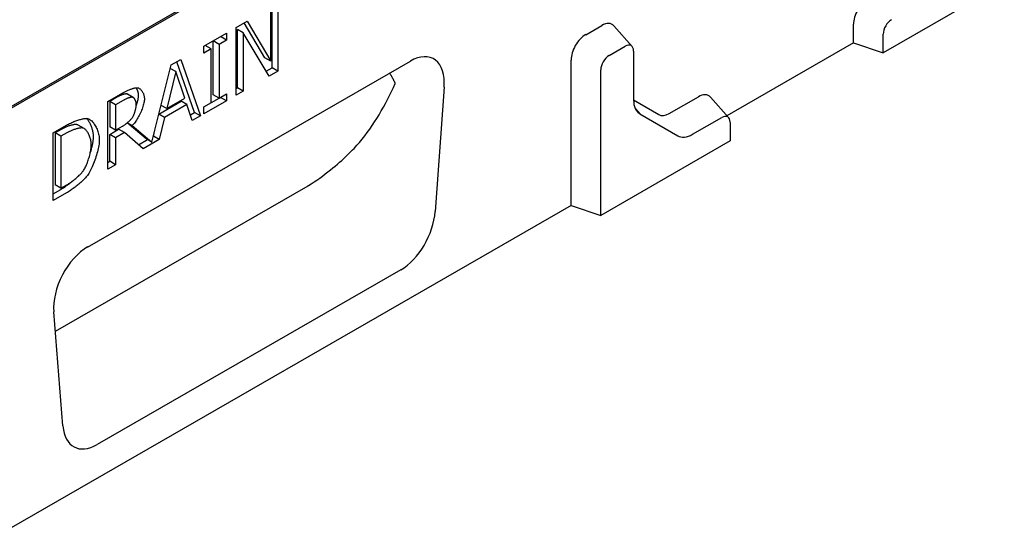
# Model space of a CAD drawing. Units: millimetres. Extents: x 1660 to 7779, y 250 to 4205.
# Drawn here: x 1792 to 1936, y 976 to 1051 of the extents above; entities that cross this region are included whole.
import ezdxf

# ---------------------------------------------------------------- set-up
doc = ezdxf.new("R2010")
doc.units = ezdxf.units.MM
doc.layers.add('DUENN-18', color=94, linetype='Continuous')
doc.layers.add('SICHTBAR', color=7, linetype='Continuous')

msp = doc.modelspace()

# ---------------------------------------------------------------- linework, layer by layer
at = {"layer": 'DUENN-18'}
for p, q in [((1820.59, 1055.53), (1735.58, 1006.58)), ((1828.46, 1044.82), (1828.46, 1052.66)), ((1828.66, 1043.86), (1828.66, 1052.78)), ((1829.52, 1053.28), (1829.52, 1043.36)), ((1823.39, 1049.74), (1825.01, 1050.68)), ((1823.39, 1039.83), (1823.39, 1049.74)), ((1827.6, 1045.31), (1824.58, 1050.43)), ((1825.01, 1050.68), (1828.46, 1044.82)), ((1818.66, 1047.02), (1821.98, 1048.93)), ((1821.98, 1047.92), (1821.1, 1048.42)), ((1821.98, 1048.93), (1821.98, 1047.92)), ((1823.59, 1040.94), (1823.59, 1049.48)), ((1824.45, 1048.99), (1823.59, 1049.48)), ((1828.24, 1042.63), (1824.45, 1048.99)), ((1824.45, 1048.99), (1824.45, 1040.44)), ((1818.66, 1046.01), (1818.66, 1047.02)), ((1819.75, 1046.63), (1818.87, 1047.14)), ((1820.89, 1047.29), (1820.01, 1047.8)), ((1820.03, 1039.9), (1820.03, 1047.78)), ((1821.98, 1047.92), (1820.89, 1047.29)), ((1820.89, 1047.29), (1820.89, 1039.4)), ((1819.75, 1046.63), (1818.66, 1046.01)), ((1819.75, 1038.75), (1819.75, 1046.63)), ((1828.46, 1044.82), (1827.6, 1045.31)), ((1811.06, 1032.98), (1813.88, 1044.27)), ((1813.88, 1044.27), (1815.29, 1045.08)), ((1817.32, 1037.32), (1814.72, 1044.75)), ((1815.29, 1045.08), (1818.18, 1036.83)), ((1827.8, 1043.36), (1828.66, 1043.86)), ((1829.52, 1043.36), (1828.66, 1043.86)), ((1814.56, 1043.31), (1813.24, 1037.88)), ((1814.56, 1043.31), (1813.76, 1043.77)), ((1815.88, 1039.41), (1814.56, 1043.31)), ((1829.52, 1043.36), (1828.24, 1042.63)), ((1823.39, 1040.82), (1823.59, 1040.94)), ((1824.45, 1040.44), (1823.59, 1040.94)), ((1804.6, 1038.93), (1806.81, 1040.2)), ((1806.02, 1039.59), (1804.88, 1038.93)), ((1808.23, 1039.54), (1807.38, 1040.03)), ((1808.33, 1039.5), (1807.47, 1040)), ((1820.89, 1039.4), (1820.03, 1039.9)), ((1820.89, 1039.4), (1821.98, 1040.03)), ((1821.98, 1039.02), (1821.12, 1039.51)), ((1821.98, 1040.03), (1821.98, 1039.02)), ((1824.45, 1040.44), (1823.39, 1039.83)), ((1804.6, 1029.01), (1804.6, 1038.93)), ((1805.74, 1038.44), (1804.88, 1038.93)), ((1804.88, 1038.93), (1804.88, 1035.21)), ((1806.87, 1039.09), (1805.74, 1038.44)), ((1805.74, 1038.44), (1805.74, 1034.71)), ((1812.09, 1037.08), (1815.34, 1038.96)), ((1813.24, 1037.88), (1812.41, 1038.36)), ((1816.2, 1038.46), (1812.92, 1036.58)), ((1813.24, 1037.88), (1815.88, 1039.41)), ((1816.2, 1038.46), (1815.34, 1038.96)), ((1816.97, 1036.14), (1816.2, 1038.46)), ((1818.66, 1038.12), (1820.89, 1039.4)), ((1821.98, 1039.02), (1818.66, 1037.11)), ((1818.66, 1037.11), (1818.66, 1038.12)), ((1812.92, 1036.58), (1812.08, 1037.06)), ((1816.7, 1036.97), (1817.32, 1037.32)), ((1818.18, 1036.83), (1816.97, 1036.14)), ((1818.18, 1036.83), (1817.32, 1037.32)), ((1796.6, 1034.32), (1798.56, 1035.44)), ((1801.13, 1034.96), (1800.27, 1035.45)), ((1805.74, 1034.71), (1804.88, 1035.21)), ((1805.74, 1034.71), (1806.74, 1035.29)), ((1810.21, 1033.47), (1807.44, 1035.79)), ((1808.19, 1035.39), (1807.46, 1035.81)), ((1808.19, 1035.39), (1811.06, 1032.98)), ((1812.92, 1036.58), (1812.15, 1033.36)), ((1796.6, 1024.41), (1796.6, 1034.32)), ((1797.76, 1034.83), (1796.89, 1034.33)), ((1797.74, 1033.84), (1796.89, 1034.33)), ((1796.89, 1034.33), (1796.89, 1026.7)), ((1798.61, 1034.34), (1797.74, 1033.84)), ((1797.74, 1033.84), (1797.74, 1026.21)), ((1804.88, 1034.11), (1806.19, 1034.86)), ((1804.88, 1030.16), (1804.88, 1034.11)), ((1805.74, 1033.61), (1804.88, 1034.11)), ((1807.05, 1034.37), (1805.74, 1033.61)), ((1807.05, 1034.37), (1806.19, 1034.86)), ((1809.76, 1031.98), (1807.05, 1034.37)), ((1811.28, 1033.85), (1811.29, 1033.85)), ((1811.29, 1033.85), (1811.5, 1034.72)), ((1812.15, 1033.36), (1811.29, 1033.85)), ((1805.74, 1033.61), (1805.74, 1029.67)), ((1809.08, 1032.58), (1810.42, 1033.35)), ((1812.15, 1033.36), (1809.76, 1031.98)), ((1811.06, 1032.98), (1810.21, 1033.47)), ((1804.6, 1030), (1804.88, 1030.16)), ((1805.74, 1029.67), (1804.6, 1029.01)), ((1805.74, 1029.67), (1804.88, 1030.16)), ((1797.74, 1026.21), (1796.89, 1026.7)), ((1796.93, 1005.28), (1833.93, 1026.58)), ((1797.74, 1026.21), (1798.61, 1026.71)), ((1796.6, 1025.4), (1797.72, 1026.04)), ((1798.58, 1025.54), (1796.6, 1024.41))]:
    msp.add_line(p, q, dxfattribs=at)
at = {"layer": 'DUENN-18', "flags": 128}
for points in [[(1846.69, 1041.57), (1846.67, 1041.64), (1846.64, 1041.7), (1846.61, 1041.77), (1846.57, 1041.83), (1846.54, 1041.9), (1846.51, 1041.96), (1846.48, 1042.03), (1846.45, 1042.09), (1846.42, 1042.15), (1846.38, 1042.22), (1846.35, 1042.28), (1846.31, 1042.35), (1846.28, 1042.41), (1846.24, 1042.47), (1846.21, 1042.53), (1846.17, 1042.59), (1846.14, 1042.66), (1846.1, 1042.72), (1846.06, 1042.78), (1846.03, 1042.84), (1845.99, 1042.9), (1845.95, 1042.96), (1845.91, 1043.02), (1845.87, 1043.08)], [(1806.81, 1040.2), (1806.9, 1040.25), (1807, 1040.3), (1807.1, 1040.35), (1807.2, 1040.4), (1807.3, 1040.45), (1807.4, 1040.5), (1807.5, 1040.55), (1807.6, 1040.59), (1807.71, 1040.64), (1807.81, 1040.68), (1807.91, 1040.72), (1808.01, 1040.75), (1808.11, 1040.79), (1808.2, 1040.82), (1808.3, 1040.85), (1808.39, 1040.87), (1808.48, 1040.89), (1808.56, 1040.91), (1808.65, 1040.92), (1808.72, 1040.93), (1808.8, 1040.94), (1808.87, 1040.94), (1808.93, 1040.94), (1808.99, 1040.93)], [(1809.11, 1039.82), (1809.11, 1039.87), (1809.1, 1039.92), (1809.1, 1039.97), (1809.1, 1040.02), (1809.09, 1040.07), (1809.08, 1040.12), (1809.07, 1040.17), (1809.06, 1040.22), (1809.05, 1040.27), (1809.04, 1040.32), (1809.02, 1040.37), (1809.01, 1040.42), (1808.99, 1040.47), (1808.97, 1040.51), (1808.96, 1040.56), (1808.94, 1040.6), (1808.92, 1040.65), (1808.9, 1040.69), (1808.88, 1040.74), (1808.85, 1040.78), (1808.83, 1040.82), (1808.81, 1040.86), (1808.78, 1040.9), (1808.76, 1040.94)], [(1808.99, 1040.93), (1809.05, 1040.92), (1809.11, 1040.9), (1809.16, 1040.87), (1809.22, 1040.84), (1809.28, 1040.8), (1809.33, 1040.76), (1809.39, 1040.71), (1809.44, 1040.65), (1809.5, 1040.59), (1809.55, 1040.53), (1809.6, 1040.46), (1809.65, 1040.39), (1809.69, 1040.31), (1809.74, 1040.24), (1809.78, 1040.15), (1809.81, 1040.07), (1809.85, 1039.98), (1809.88, 1039.89), (1809.9, 1039.8), (1809.92, 1039.71), (1809.94, 1039.61), (1809.95, 1039.52), (1809.96, 1039.42), (1809.96, 1039.32)], [(1807.38, 1040.03), (1807.34, 1040.04), (1807.31, 1040.04), (1807.27, 1040.04), (1807.22, 1040.03), (1807.18, 1040.03), (1807.13, 1040.02), (1807.08, 1040.01), (1807.02, 1040), (1806.96, 1039.98), (1806.91, 1039.97), (1806.84, 1039.95), (1806.78, 1039.93), (1806.72, 1039.91), (1806.65, 1039.88), (1806.59, 1039.86), (1806.52, 1039.83), (1806.46, 1039.81), (1806.39, 1039.78), (1806.33, 1039.75), (1806.26, 1039.72), (1806.2, 1039.69), (1806.14, 1039.65), (1806.08, 1039.62), (1806.02, 1039.59)], [(1808.23, 1039.54), (1808.2, 1039.54), (1808.17, 1039.55), (1808.13, 1039.54), (1808.08, 1039.54), (1808.04, 1039.54), (1807.99, 1039.53), (1807.93, 1039.52), (1807.88, 1039.5), (1807.82, 1039.49), (1807.76, 1039.47), (1807.7, 1039.46), (1807.64, 1039.44), (1807.58, 1039.41), (1807.51, 1039.39), (1807.45, 1039.37), (1807.38, 1039.34), (1807.32, 1039.31), (1807.25, 1039.28), (1807.19, 1039.25), (1807.12, 1039.22), (1807.06, 1039.19), (1806.99, 1039.16), (1806.93, 1039.13), (1806.87, 1039.09)], [(1807.47, 1040), (1807.47, 1040), (1807.47, 1040), (1807.46, 1040), (1807.46, 1040), (1807.45, 1040.01), (1807.45, 1040.01), (1807.45, 1040.01), (1807.44, 1040.01), (1807.44, 1040.01), (1807.43, 1040.02), (1807.43, 1040.02), (1807.43, 1040.02), (1807.42, 1040.02), (1807.42, 1040.02), (1807.41, 1040.02), (1807.41, 1040.02), (1807.41, 1040.03), (1807.4, 1040.03), (1807.4, 1040.03), (1807.39, 1040.03), (1807.39, 1040.03), (1807.39, 1040.03), (1807.38, 1040.03), (1807.38, 1040.03)], [(1808.78, 1038.53), (1808.77, 1038.59), (1808.77, 1038.64), (1808.76, 1038.7), (1808.76, 1038.76), (1808.74, 1038.81), (1808.73, 1038.87), (1808.72, 1038.92), (1808.7, 1038.98), (1808.68, 1039.03), (1808.66, 1039.08), (1808.63, 1039.13), (1808.61, 1039.18), (1808.58, 1039.22), (1808.56, 1039.27), (1808.53, 1039.31), (1808.5, 1039.35), (1808.47, 1039.39), (1808.44, 1039.42), (1808.4, 1039.45), (1808.37, 1039.48), (1808.34, 1039.5), (1808.3, 1039.52), (1808.27, 1039.53), (1808.23, 1039.54)], [(1808.77, 1038.33), (1808.79, 1038.4), (1808.82, 1038.47), (1808.84, 1038.53), (1808.86, 1038.6), (1808.89, 1038.67), (1808.91, 1038.74), (1808.93, 1038.8), (1808.95, 1038.87), (1808.97, 1038.94), (1808.98, 1039), (1809, 1039.07), (1809.01, 1039.13), (1809.03, 1039.19), (1809.04, 1039.25), (1809.05, 1039.31), (1809.06, 1039.37), (1809.07, 1039.43), (1809.08, 1039.49), (1809.09, 1039.55), (1809.1, 1039.6), (1809.1, 1039.66), (1809.1, 1039.71), (1809.11, 1039.77), (1809.11, 1039.82)], [(1809.96, 1039.32), (1809.96, 1039.18), (1809.94, 1039.03), (1809.92, 1038.88), (1809.89, 1038.71), (1809.85, 1038.54), (1809.8, 1038.37), (1809.75, 1038.19), (1809.69, 1038.01), (1809.62, 1037.82), (1809.54, 1037.63), (1809.47, 1037.45), (1809.38, 1037.26), (1809.29, 1037.07), (1809.2, 1036.89), (1809.11, 1036.71), (1809.01, 1036.54), (1808.91, 1036.37), (1808.81, 1036.2), (1808.71, 1036.04), (1808.6, 1035.89), (1808.5, 1035.75), (1808.39, 1035.62), (1808.29, 1035.5), (1808.19, 1035.39)], [(1808.29, 1036.7), (1808.32, 1036.75), (1808.35, 1036.81), (1808.38, 1036.87), (1808.41, 1036.94), (1808.44, 1037.01), (1808.47, 1037.09), (1808.5, 1037.16), (1808.53, 1037.24), (1808.55, 1037.33), (1808.58, 1037.41), (1808.6, 1037.49), (1808.63, 1037.58), (1808.65, 1037.66), (1808.67, 1037.75), (1808.69, 1037.84), (1808.71, 1037.92), (1808.72, 1038.01), (1808.74, 1038.09), (1808.75, 1038.17), (1808.76, 1038.25), (1808.77, 1038.32), (1808.77, 1038.4), (1808.78, 1038.47), (1808.78, 1038.53)], [(1806.74, 1035.29), (1806.8, 1035.33), (1806.87, 1035.37), (1806.94, 1035.41), (1807.01, 1035.46), (1807.08, 1035.51), (1807.15, 1035.56), (1807.23, 1035.62), (1807.3, 1035.68), (1807.38, 1035.74), (1807.45, 1035.8), (1807.53, 1035.86), (1807.6, 1035.92), (1807.67, 1035.99), (1807.74, 1036.05), (1807.81, 1036.12), (1807.88, 1036.19), (1807.94, 1036.25), (1808, 1036.32), (1808.06, 1036.38), (1808.12, 1036.45), (1808.17, 1036.51), (1808.21, 1036.58), (1808.25, 1036.64), (1808.29, 1036.7)], [(1800.02, 1035.54), (1799.96, 1035.54), (1799.89, 1035.54), (1799.82, 1035.54), (1799.75, 1035.53), (1799.67, 1035.53), (1799.58, 1035.51), (1799.49, 1035.5), (1799.4, 1035.48), (1799.31, 1035.45), (1799.21, 1035.43), (1799.11, 1035.4), (1799, 1035.37), (1798.9, 1035.34), (1798.8, 1035.3), (1798.69, 1035.26), (1798.58, 1035.22), (1798.48, 1035.18), (1798.37, 1035.13), (1798.26, 1035.09), (1798.16, 1035.04), (1798.05, 1034.99), (1797.95, 1034.94), (1797.85, 1034.88), (1797.76, 1034.83)], [(1798.56, 1035.44), (1798.71, 1035.53), (1798.86, 1035.61), (1799.02, 1035.69), (1799.17, 1035.77), (1799.32, 1035.84), (1799.48, 1035.9), (1799.63, 1035.97), (1799.78, 1036.03), (1799.93, 1036.08), (1800.08, 1036.14), (1800.22, 1036.19), (1800.36, 1036.23), (1800.5, 1036.27), (1800.63, 1036.31), (1800.76, 1036.34), (1800.88, 1036.37), (1801, 1036.39), (1801.11, 1036.41), (1801.22, 1036.42), (1801.32, 1036.43), (1801.41, 1036.44), (1801.49, 1036.44), (1801.56, 1036.43), (1801.63, 1036.43)], [(1800.27, 1035.45), (1800.26, 1035.46), (1800.25, 1035.46), (1800.24, 1035.47), (1800.23, 1035.47), (1800.22, 1035.48), (1800.21, 1035.48), (1800.2, 1035.49), (1800.19, 1035.49), (1800.18, 1035.5), (1800.17, 1035.5), (1800.16, 1035.5), (1800.15, 1035.51), (1800.14, 1035.51), (1800.13, 1035.52), (1800.12, 1035.52), (1800.1, 1035.52), (1800.09, 1035.52), (1800.08, 1035.53), (1800.07, 1035.53), (1800.06, 1035.53), (1800.05, 1035.53), (1800.04, 1035.54), (1800.03, 1035.54), (1800.02, 1035.54)], [(1802.51, 1033.74), (1802.5, 1033.87), (1802.5, 1034), (1802.49, 1034.12), (1802.47, 1034.25), (1802.45, 1034.38), (1802.43, 1034.51), (1802.4, 1034.63), (1802.37, 1034.76), (1802.34, 1034.88), (1802.3, 1035), (1802.26, 1035.12), (1802.21, 1035.24), (1802.17, 1035.36), (1802.12, 1035.47), (1802.07, 1035.59), (1802.01, 1035.69), (1801.96, 1035.8), (1801.9, 1035.9), (1801.84, 1036), (1801.77, 1036.1), (1801.71, 1036.19), (1801.64, 1036.28), (1801.58, 1036.36), (1801.51, 1036.44)], [(1801.63, 1036.43), (1801.73, 1036.4), (1801.84, 1036.36), (1801.94, 1036.3), (1802.04, 1036.24), (1802.15, 1036.16), (1802.25, 1036.07), (1802.35, 1035.96), (1802.45, 1035.85), (1802.54, 1035.73), (1802.63, 1035.6), (1802.72, 1035.47), (1802.81, 1035.32), (1802.89, 1035.17), (1802.96, 1035.01), (1803.03, 1034.85), (1803.1, 1034.68), (1803.16, 1034.51), (1803.21, 1034.33), (1803.25, 1034.16), (1803.29, 1033.98), (1803.32, 1033.79), (1803.35, 1033.61), (1803.36, 1033.43), (1803.36, 1033.25)], [(1800.88, 1035.05), (1800.82, 1035.05), (1800.75, 1035.05), (1800.68, 1035.05), (1800.6, 1035.04), (1800.52, 1035.03), (1800.44, 1035.02), (1800.35, 1035), (1800.26, 1034.98), (1800.16, 1034.96), (1800.06, 1034.93), (1799.96, 1034.91), (1799.86, 1034.88), (1799.76, 1034.84), (1799.65, 1034.81), (1799.55, 1034.77), (1799.44, 1034.73), (1799.33, 1034.69), (1799.23, 1034.64), (1799.12, 1034.59), (1799.02, 1034.55), (1798.91, 1034.5), (1798.81, 1034.44), (1798.71, 1034.39), (1798.61, 1034.34)], [(1802.18, 1032.58), (1802.17, 1032.72), (1802.16, 1032.87), (1802.15, 1033.01), (1802.12, 1033.15), (1802.1, 1033.3), (1802.06, 1033.44), (1802.03, 1033.57), (1801.98, 1033.71), (1801.94, 1033.84), (1801.88, 1033.97), (1801.83, 1034.09), (1801.77, 1034.21), (1801.71, 1034.32), (1801.64, 1034.43), (1801.57, 1034.53), (1801.5, 1034.62), (1801.43, 1034.71), (1801.35, 1034.78), (1801.28, 1034.85), (1801.2, 1034.91), (1801.12, 1034.96), (1801.04, 1035), (1800.96, 1035.03), (1800.88, 1035.05)], [(1802.01, 1031.28), (1802.04, 1031.4), (1802.08, 1031.51), (1802.11, 1031.62), (1802.15, 1031.74), (1802.18, 1031.85), (1802.21, 1031.96), (1802.24, 1032.08), (1802.27, 1032.19), (1802.3, 1032.3), (1802.32, 1032.41), (1802.35, 1032.51), (1802.37, 1032.62), (1802.39, 1032.72), (1802.41, 1032.83), (1802.43, 1032.93), (1802.44, 1033.03), (1802.46, 1033.13), (1802.47, 1033.22), (1802.48, 1033.32), (1802.49, 1033.41), (1802.5, 1033.49), (1802.5, 1033.58), (1802.51, 1033.66), (1802.51, 1033.74)], [(1800.98, 1028.73), (1801.06, 1028.83), (1801.13, 1028.95), (1801.2, 1029.08), (1801.28, 1029.21), (1801.35, 1029.36), (1801.42, 1029.51), (1801.49, 1029.67), (1801.56, 1029.83), (1801.62, 1030), (1801.69, 1030.17), (1801.75, 1030.35), (1801.8, 1030.52), (1801.86, 1030.7), (1801.91, 1030.89), (1801.96, 1031.07), (1802, 1031.25), (1802.04, 1031.43), (1802.07, 1031.6), (1802.1, 1031.78), (1802.13, 1031.95), (1802.15, 1032.12), (1802.16, 1032.28), (1802.17, 1032.43), (1802.18, 1032.58)], [(1803.36, 1033.25), (1803.36, 1033.07), (1803.35, 1032.88), (1803.32, 1032.68), (1803.29, 1032.47), (1803.25, 1032.25), (1803.2, 1032.02), (1803.15, 1031.79), (1803.09, 1031.55), (1803.02, 1031.3), (1802.95, 1031.06), (1802.87, 1030.81), (1802.79, 1030.56), (1802.7, 1030.32), (1802.61, 1030.07), (1802.52, 1029.83), (1802.42, 1029.6), (1802.32, 1029.37), (1802.22, 1029.16), (1802.12, 1028.95), (1802.02, 1028.75), (1801.92, 1028.56), (1801.82, 1028.39), (1801.71, 1028.23), (1801.61, 1028.09)], [(1834, 1026.62), (1834.4, 1026.87), (1834.81, 1027.14), (1835.22, 1027.42), (1835.63, 1027.71), (1836.03, 1028.01), (1836.43, 1028.31), (1836.81, 1028.6), (1837.19, 1028.9), (1837.54, 1029.19), (1837.89, 1029.47), (1838.22, 1029.76), (1838.54, 1030.03), (1838.85, 1030.3), (1839.15, 1030.57), (1839.43, 1030.83), (1839.7, 1031.09), (1839.96, 1031.34), (1840.21, 1031.59), (1840.45, 1031.83), (1840.67, 1032.06), (1840.89, 1032.29), (1841.09, 1032.51), (1841.28, 1032.72), (1841.45, 1032.93)], [(1801.61, 1028.09), (1801.53, 1027.98), (1801.44, 1027.87), (1801.34, 1027.76), (1801.23, 1027.65), (1801.12, 1027.53), (1801.01, 1027.42), (1800.89, 1027.3), (1800.77, 1027.18), (1800.64, 1027.07), (1800.51, 1026.95), (1800.38, 1026.84), (1800.24, 1026.72), (1800.1, 1026.61), (1799.96, 1026.5), (1799.82, 1026.39), (1799.68, 1026.28), (1799.54, 1026.18), (1799.4, 1026.08), (1799.26, 1025.98), (1799.12, 1025.88), (1798.98, 1025.79), (1798.84, 1025.7), (1798.71, 1025.62), (1798.58, 1025.54)], [(1798.61, 1026.71), (1798.71, 1026.76), (1798.81, 1026.82), (1798.91, 1026.89), (1799.02, 1026.96), (1799.13, 1027.04), (1799.24, 1027.11), (1799.35, 1027.2), (1799.46, 1027.28), (1799.57, 1027.37), (1799.68, 1027.46), (1799.8, 1027.55), (1799.91, 1027.64), (1800.02, 1027.73), (1800.12, 1027.83), (1800.23, 1027.92), (1800.33, 1028.01), (1800.43, 1028.11), (1800.52, 1028.2), (1800.61, 1028.29), (1800.7, 1028.38), (1800.78, 1028.47), (1800.85, 1028.56), (1800.92, 1028.65), (1800.98, 1028.73)], [(1797.72, 1026.04), (1797.79, 1026.08), (1797.86, 1026.12), (1797.93, 1026.16), (1798, 1026.21), (1798.07, 1026.25), (1798.14, 1026.3), (1798.22, 1026.35), (1798.29, 1026.39), (1798.36, 1026.44), (1798.44, 1026.5), (1798.51, 1026.55), (1798.58, 1026.6), (1798.66, 1026.65), (1798.73, 1026.71), (1798.81, 1026.76), (1798.88, 1026.82), (1798.96, 1026.87), (1799.03, 1026.93), (1799.1, 1026.99), (1799.18, 1027.05), (1799.25, 1027.11), (1799.32, 1027.17), (1799.39, 1027.22), (1799.47, 1027.28)], [(1833.93, 1026.58), (1833.93, 1026.58), (1833.93, 1026.58), (1833.93, 1026.58), (1833.94, 1026.59), (1833.94, 1026.59), (1833.94, 1026.59), (1833.95, 1026.59), (1833.95, 1026.59), (1833.95, 1026.59), (1833.96, 1026.6), (1833.96, 1026.6), (1833.96, 1026.6), (1833.97, 1026.6), (1833.97, 1026.6), (1833.97, 1026.6), (1833.98, 1026.61), (1833.98, 1026.61), (1833.98, 1026.61), (1833.98, 1026.61), (1833.99, 1026.61), (1833.99, 1026.61), (1833.99, 1026.62), (1834, 1026.62), (1834, 1026.62)]]:
    msp.add_lwpolyline(points, dxfattribs=at)
at = {"layer": 'DUENN-18'}
msp.add_ellipse((1800.76, 1081.81), major_axis=(-32.28, 56.05), ratio=0.679244, start_param=3.391639, end_param=3.607222, dxfattribs=at)
at = {"layer": 'SICHTBAR'}
for p, q in [((1932.45, 1119.69), (1718.12, 996.27)), ((1935.87, 1056.26), (1918.15, 1046.06)), ((1874.58, 1048.7), (1876.94, 1050.06)), ((1881.38, 1046.99), (1878.71, 1050)), ((1913.8, 1047.5), (1913.8, 1050.23)), ((1918.15, 1046.06), (1918.15, 1048.78)), ((1878.01, 1045.67), (1880.36, 1047.02)), ((1913.8, 1047.5), (1895.27, 1036.83)), ((1913.8, 1047.5), (1918.15, 1046.06)), ((1881.59, 1046.31), (1881.59, 1039.13)), ((1801.65, 1017.61), (1848.91, 1044.83)), ((1872.43, 1023.68), (1872.43, 1044.99)), ((1876.78, 1022.24), (1876.78, 1043.55)), ((1853.86, 1041.02), (1852.54, 1022.8)), ((1886.79, 1037.15), (1891.08, 1039.62)), ((1895.52, 1036.55), (1892.85, 1039.56)), ((1881.59, 1039.15), (1885.28, 1037.01)), ((1881.85, 1037.85), (1882.49, 1037.14)), ((1882.49, 1037.14), (1888.06, 1033.91)), ((1890.22, 1034.12), (1894.51, 1036.59)), ((1895.73, 1035.87), (1895.73, 1033.15)), ((1895.73, 1033.15), (1876.78, 1022.24)), ((1872.43, 1023.68), (1788.84, 975.54)), ((1872.43, 1023.68), (1876.78, 1022.24)), ((1847.51, 1014.28), (1803.06, 988.69)), ((1798.03, 991.41), (1796.71, 1008.11))]:
    msp.add_line(p, q, dxfattribs=at)
for centre, major_axis, ratio, start_param, end_param in [((1915.94, 1051.46), (1.51, 2.63), 0.578093, 0.783464, 2.354261), ((1876.94, 1047.58), (1.51, 2.63), 0.578093, 6.092192, 7.06665), ((1919.37, 1049.49), (0.86, 1.5), 0.578093, 0.783464, 2.354261), ((1874.58, 1046.23), (1.51, 2.63), 0.578093, 0.783464, 2.354261), ((1880.36, 1045.61), (0.86, 1.5), 0.578093, 5.495853, 7.06665), ((1848.7, 1038.38), (-3.54, -6.83), 0.553396, 2.231453, 3.854051), ((1878.01, 1044.25), (0.86, 1.5), 0.578093, 0.783464, 2.354261), ((1891.08, 1037.14), (1.51, 2.63), 0.578093, 6.092192, 7.06665), ((1884.65, 1040.89), (-2.16, -3.75), 0.578093, 5.495853, 6.281252), ((1886.79, 1039.63), (-1.51, -2.63), 0.578093, 6.281252, 7.06665), ((1894.51, 1035.17), (0.86, 1.5), 0.578093, 5.495853, 7.06665), ((1890.22, 1037.66), (-2.16, -3.75), 0.578093, 6.281252, 7.06665), ((1847.41, 1020.55), (3.36, 6.65), 0.586865, 3.871694, 5.330861), ((1801.86, 1011.41), (-3.35, -6.59), 0.599961, 3.885443, 5.508042), ((1803.16, 995.07), (3.45, 6.76), 0.565017, 2.398155, 3.857323)]:
    msp.add_ellipse(centre, major_axis=major_axis, ratio=ratio, start_param=start_param, end_param=end_param, dxfattribs=at)

doc.saveas('drawing.dxf')
